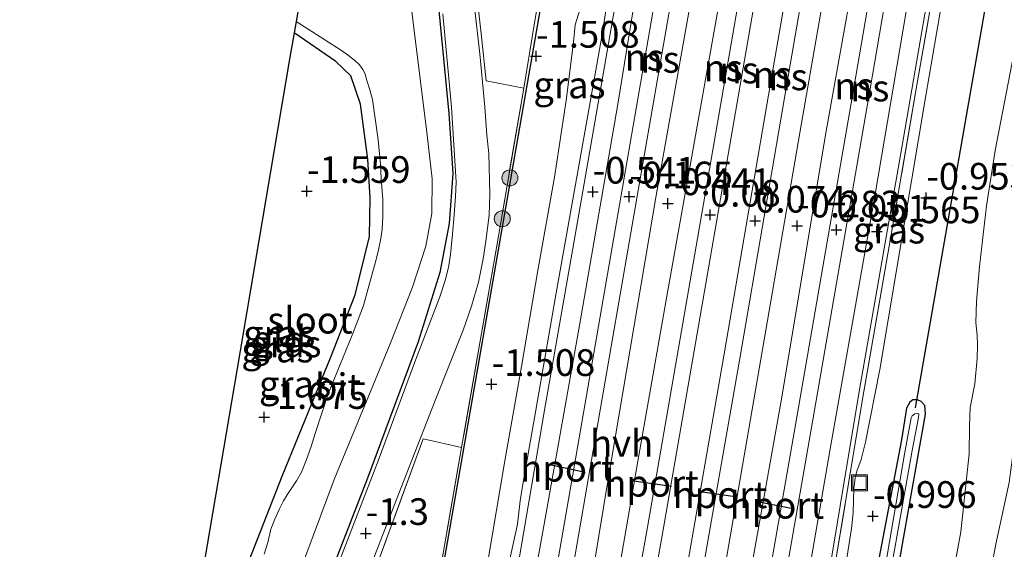
# Model space of a CAD drawing. Units: metres. Extents: x 125941 to 129816, y 468750 to 475001.
# Drawn here: x 128542 to 128634, y 469199 to 469249 of the extents above; entities that cross this region are included whole.
import ezdxf
from ezdxf.enums import TextEntityAlignment as Align

# ---------------------------------------------------------------- set-up
doc = ezdxf.new("R2010")
doc.units = ezdxf.units.M
doc.linetypes.add('IE-TERREINAFSCHEIDING', pattern=[10, 8, -2])
doc.layers.get('0').update_dxf_attribs({"lineweight": 25})
for name, color, linetype, lineweight in [('B-ME-GR-BOOM-S-B1', 93, 'Continuous', 18), ('B-ME-GW-HOOGTEPUNT-S-B1', 10, 'Continuous', 25), ('B-ME-GW-INSTEEKWATERGANG-L-B1', 10, 'Continuous', 25), ('B-ME-GW-KRUINLIJN-L-B1', 93, 'Continuous', 18), ('B-ME-GW-TEENLIJN-L-B1', 93, 'Continuous', 18), ('B-ME-IE-GRASLAND-GV-B6', 93, 'Continuous', 18), ('B-ME-IE-GRONDWERKLIJN-GROND_INGERICHT-GV-B6', 253, 'Continuous', 18), ('B-ME-IE-INRICHTINGSELEMENT-S-B1', 253, 'Continuous', 18), ('B-ME-IE-TERREINAFSCHEIDING-DOORGANG-L-B1', 8, 'IE-TERREINAFSCHEIDING-KUNSTMATIG-OPEN', 18), ('B-ME-IE-TERREINAFSCHEIDING-RASTERHEKWERK-L-B1', 8, 'IE-TERREINAFSCHEIDING', 18), ('B-ME-KG-KADASTRAAL-OPNAMEDTMGRENS-L-B1', 10, 'Continuous', 25), ('B-ME-KW-DUIKER-L-B1', 10, 'Continuous', 25), ('B-ME-OG-WATER-GV-B6', 153, 'Continuous', 18), ('B-ME-SB-SPOOR-GV-B6', 253, 'Continuous', 18), ('B-ME-SB-SPOOR-L-B1', 253, 'Continuous', 18), ('B-ME-VH-VERH_SOORT-BITUMEN-GV-B6', 8, 'IE-TERREINAFSCHEIDING-NATUURLIJK-HOUTWAL', 18), ('B-ME-VH-VERH_SOORT-HALF_VERHARDING-GV-B6', 8, 'IE-TERREINAFSCHEIDING-NATUURLIJK-HOUTWAL', 18), ('B-ME-VW-PORTAAL-L-B1', 10, 'Continuous', 25)]:
    doc.layers.add(name, color=color, linetype=linetype, lineweight=lineweight)
doc.styles.add('NLCS-ISO', font='NLCS-ISO.TTF')
doc.linetypes.add('IE-TERREINAFSCHEIDING-KUNSTMATIG-OPEN', pattern='A,7,-1.5,[67,NLCS.SHX,S=0.75,R=0,X=0,Y=0],-1.5', length=10)
doc.linetypes.add('IE-TERREINAFSCHEIDING-NATUURLIJK-HOUTWAL', pattern='A,7,-1.5,[67,NLCS.SHX,S=0.75,R=45,X=0,Y=0],-1.5,7,-1.5,[70,NLCS.SHX,S=0.75,R=0,X=0,Y=0],-1.5', length=20)

# ---------------------------------------------------------------- blocks, each defined once
blk = doc.blocks.new('put')
for p, q in [((0.75, 0.75), (-0.75, 0.75)), ((-0.75, 0.75), (-0.75, -0.75)), ((0.75, -0.75), (0.75, 0.75)), ((-0.75, -0.75), (0.75, -0.75))]:
    blk.add_line(p, q)
blk.add_lwpolyline([(-0.625, 0.625), (0.625, 0.625), (0.625, -0.625), (-0.625, -0.625)], close=True)
blk = doc.blocks.new('boom')
blk.add_hatch(color=256).paths.add_polyline_path([(-0.75, 0, 1), (0.75, 0, 1)])
blk.add_circle((0, 0), 0.75)
blk = doc.blocks.new('hoogtepunt')
for p, q in [((-0.5, 0), (0.5, 0)), ((0, 0.5), (0, -0.5))]:
    blk.add_line(p, q)

msp = doc.modelspace()

# ---------------------------------------------------------------- linework, layer by layer
at = {"layer": 'B-ME-GW-INSTEEKWATERGANG-L-B1'}
for points in [[(128575.756, 469295.408, -1.508), (128578.641, 469271.57, -1.5), (128581.255, 469249.585, -1.54), (128582.16, 469240.263, -1.483), (128582.533, 469234.631, -1.5), (128582.189, 469229.969, -1.528), (128581.297, 469225.367, -1.524), (128579.293, 469218.878, -1.528), (128574.546, 469206.115, -1.491), (128563.02, 469176.441, -1.496), (128552.177, 469149.033, -1.544), (128549.998, 469143.915, -1.562)], [(128558.018, 469191.086, -1.823), (128558.768, 469190.6, -1.821), (128559.684, 469190.52, -1.858), (128560.499, 469191.008, -1.899), (128560.745, 469191.49, -1.903), (128566.535, 469206.301, -1.972), (128571.119, 469217.538, -1.996), (128573.39, 469223.272, -1.939), (128574.735, 469228.728, -1.919), (128574.777, 469232.364, -1.927), (128574.561, 469235.992, -1.923), (128573.892, 469241.119, -1.923), (128572.964, 469243.79, -1.923), (128571.567, 469245.126, -1.927), (128567.66, 469247.803, -1.922)], [(128622.183, 469185.649, -1.213), (128624.625, 469199.933, -1.212), (128626.797, 469212.11, -1.15), (128626.722, 469212.913, -1.17), (128626.387, 469213.285, -1.209), (128626.025, 469213.445, -1.222), (128625.604, 469213.455, -1.221), (128625.315, 469213.249, -1.216), (128624.996, 469212.67, -1.215), (128624.529, 469209.713, -1.195), (128621.668, 469194.637, -1.228), (128619.541, 469181.283, -1.216), (128617.618, 469169.479, -1.182)]]:
    msp.add_polyline3d(points, dxfattribs=at)
at = {"layer": 'B-ME-GW-KRUINLIJN-L-B1'}
for points in [[(128573.604, 469119.477, -0.234), (128576.473, 469133.133, -0.42), (128578.44, 469143.745, -0.445), (128580.717, 469156.358, -0.479), (128583.115, 469170.021, -0.512), (128584.768, 469180.565, -0.449), (128586.599, 469192.664, -0.479), (128588.578, 469201.812, -0.529), (128588.837, 469203.996, -0.504), (128589.098, 469205.749, -0.495), (128590.158, 469211.77, -0.512), (128592.173, 469223.274, -0.584), (128594.408, 469235.895, -0.567), (128596.513, 469247.639, -0.55), (128598.442, 469260.235, -0.656)], [(128618.528, 469119.845, 1.133), (128619.112, 469121.277, 1.108), (128619.597, 469122.643, 1.175), (128619.974, 469124.332, 1.18), (128620.415, 469126.781, 1.218), (128621.957, 469135.463, 1.273), (128624.014, 469147.397, 1.289), (128626.038, 469158.95, 1.247), (128628.021, 469170.081, 1.197), (128629.623, 469178.407, 1.243), (128631.335, 469189.033, 1.247), (128633.36, 469199.941, 1.218), (128634.629, 469205.71, 1.268), (128634.929, 469208.101, 1.378), (128635.197, 469210.327, 1.416), (128635.348, 469212.834, 1.357), (128635.425, 469215.399, 1.247), (128635.554, 469220.189, 1.184), (128635.573, 469226.162, 1.116), (128635.782, 469228.528, 1.112), (128636.296, 469231.78, 1.091), (128637.218, 469237.102, 1.015), (128637.421, 469238.782, 1.104), (128637.872, 469240.978, 1.092)]]:
    msp.add_polyline3d(points, dxfattribs=at)
at = {"layer": 'B-ME-GW-TEENLIJN-L-B1'}
for points in [[(128633.308, 469236.808, -0.296), (128635.563, 469248.444, -0.296), (128636.047, 469250.24, -0.275), (128636.631, 469251.673, -0.262), (128637.356, 469252.733, -0.279), (128638.74, 469255.168, -0.368), (128639.257, 469257.13, -0.46), (128640.362, 469261.856, -0.663), (128641.893, 469272.217, -0.772), (128644.265, 469283.356, -0.726), (128646.813, 469297.342, -0.734), (128649.633, 469311.188, -0.747), (128651.884, 469324.76, -0.671), (128653.898, 469337.347, -0.713), (128656.1, 469350.24, -0.743), (128659.02, 469367.635, -0.646), (128660.957, 469381.139, -0.751), (128662.201, 469390.267, -0.903), (128664.487, 469402.928, -0.895), (128666.369, 469414.853, -0.912), (128669.339, 469427.795, -1.068)], [(128628.834, 469253.772, -0.966), (128626.802, 469241.748, -0.886), (128624.837, 469230.054, -0.979), (128622.504, 469216.284, -0.979), (128621.163, 469209.498, -0.81), (128620.753, 469207.859, -0.701), (128620.367, 469206.774, -0.65), (128620.203, 469206.162, -0.536), (128620.082, 469205.111, -0.566), (128620.051, 469204.085, -0.633), (128620.029, 469202.886, -0.844), (128619.867, 469201.413, -0.903), (128619.02, 469196.034, -1.118), (128616.898, 469183.985, -1.009), (128615.095, 469173.334, -0.975), (128613.225, 469162.998, -0.929), (128611.561, 469153.051, -0.878), (128608.552, 469134.986, -0.802), (128607.02, 469125.271, -0.697), (128606.629, 469122.639, -0.692), (128606.656, 469121.688, -0.718), (128606.715, 469121.117, -0.722), (128607.064, 469120.704, -0.722)], [(128594.58, 469250.452, -1.481), (128593.987, 469248.541, -1.536), (128593.841, 469246.931, -1.599), (128593.149, 469241.46, -1.515), (128592.037, 469234.304, -1.468), (128590.522, 469225.76, -1.481), (128588.967, 469216.578, -1.658), (128587.395, 469207.744, -1.582), (128585.791, 469198.312, -1.612), (128584.623, 469190.434, -1.548), (128583.376, 469184.123, -1.54), (128582.21, 469175.597, -1.616), (128580.54, 469166.049, -1.591), (128579.297, 469158.229, -1.587), (128577.765, 469149.818, -1.553), (128575.996, 469139.988, -1.625), (128574.059, 469130.837, -1.455), (128573.419, 469127.599, -1.256), (128572.96, 469125.49, -1.201), (128572.405, 469121.372, -0.981), (128571.609, 469117.561, -1.036)], [(128633.308, 469236.808, -0.296), (128632.499, 469231.623, -0.245), (128631.849, 469225.932, -0.199), (128631.55, 469222.672, -0.156), (128631.505, 469220.698, -0.152), (128631.616, 469219.512, -0.254), (128631.643, 469218.559, -0.334), (128631.613, 469217.315, -0.431), (128631.403, 469214.942, -0.617), (128630.958, 469212.722, -0.722)], [(128620.98, 469147.622, -0.591), (128622.673, 469159.025, -0.692), (128625.334, 469174.235, -0.616), (128627.438, 469186.632, -0.747), (128630.084, 469201.114, -0.726), (128630.877, 469208.396, -0.739), (128630.921, 469211.01, -0.705), (128630.958, 469212.722, -0.722)]]:
    msp.add_polyline3d(points, dxfattribs=at)
at = {"layer": 'B-ME-IE-GRASLAND-GV-B6'}
for points in [[(128603.583, 469116.332, -0.289), (128607.693, 469139.313, -0.327), (128610.47, 469155.067, -0.38), (128613.155, 469170.66, -0.432), (128617.019, 469192.831, -0.529), (128620.562, 469214.249, -0.525), (128624.557, 469237.081, -0.563), (128628.298, 469258.632, -0.626), (128631.885, 469279.182, -0.664), (128634.194, 469291.525, -0.694), (128634.773, 469294.674, -0.736), (128635.204, 469297.51, -0.723), (128637.965, 469314.53, -0.698), (128641.264, 469334.493, -0.651), (128643.986, 469350.233, -0.74), (128645.904, 469360.376, -0.744), (128646.36, 469363.335, -0.753), (128650.369, 469387.109, -0.664)], [(128598.442, 469260.235, -0.656), (128596.513, 469247.639, -0.55), (128594.408, 469235.895, -0.567), (128592.173, 469223.274, -0.584), (128590.158, 469211.77, -0.512), (128589.098, 469205.749, -0.495), (128588.837, 469203.996, -0.504), (128588.578, 469201.812, -0.529), (128586.599, 469192.664, -0.479), (128584.768, 469180.565, -0.449), (128583.115, 469170.021, -0.512), (128580.717, 469156.358, -0.479), (128578.44, 469143.745, -0.445), (128576.473, 469133.133, -0.42), (128573.604, 469119.477, -0.234)], [(128573.604, 469119.477, -0.234), (128576.473, 469133.133, -0.42), (128578.44, 469143.745, -0.445), (128580.717, 469156.358, -0.479), (128583.115, 469170.021, -0.512), (128584.768, 469180.565, -0.449), (128586.599, 469192.664, -0.479), (128588.578, 469201.812, -0.529), (128588.837, 469203.996, -0.504), (128589.098, 469205.749, -0.495), (128590.158, 469211.77, -0.512), (128592.173, 469223.274, -0.584), (128594.408, 469235.895, -0.567), (128596.513, 469247.639, -0.55), (128598.442, 469260.235, -0.656)], [(128628.766, 469258.781, -0.587), (128625.905, 469242.558, -0.523), (128623.526, 469228.557, -0.519), (128620.902, 469213.532, -0.519), (128618.361, 469198.276, -0.494), (128615.787, 469182.639, -0.49), (128612.501, 469164.481, -0.376), (128609.224, 469146.15, -0.317), (128606.6, 469130.695, -0.309), (128604.672, 469120.002, -0.225)], [(128605.806, 469120.198, -0.21), (128605.813, 469121.103, -0.198), (128605.884, 469122.34, -0.206), (128606.104, 469124.325, -0.193), (128606.323, 469126.525, -0.181), (128606.6, 469130.695, -0.309), (128609.224, 469146.15, -0.317), (128612.501, 469164.481, -0.376), (128615.787, 469182.639, -0.49), (128618.361, 469198.276, -0.494), (128620.902, 469213.532, -0.519), (128623.526, 469228.557, -0.519), (128625.905, 469242.558, -0.523), (128628.766, 469258.781, -0.587)], [(128584.071, 469257.352, -1.435), (128585.187, 469247.749, -1.38), (128585.645, 469243.312, -1.367)], [(128549.998, 469143.915, -1.562), (128551.958, 469155.446, -2.44), (128560.216, 469175.951, -2.44), (128571.421, 469205.984, -2.44), (128576.672, 469218.695, -2.44), (128578.755, 469223.999, -2.44), (128579.994, 469227.832, -2.44), (128580.556, 469230.908, -2.44), (128580.594, 469234.148, -2.44), (128580.11, 469238.221, -2.44), (128578.154, 469254.085, -2.44)], [(128607.064, 469120.704, -0.722), (128606.715, 469121.117, -0.722), (128606.656, 469121.688, -0.718), (128606.629, 469122.639, -0.692), (128607.02, 469125.271, -0.697), (128608.552, 469134.986, -0.802), (128611.561, 469153.051, -0.878), (128613.225, 469162.998, -0.929), (128615.095, 469173.334, -0.975), (128616.898, 469183.985, -1.009), (128619.02, 469196.034, -1.118), (128619.867, 469201.413, -0.903), (128620.029, 469202.886, -0.844), (128620.051, 469204.085, -0.633), (128620.082, 469205.111, -0.566), (128620.203, 469206.162, -0.536), (128620.367, 469206.774, -0.65), (128620.753, 469207.859, -0.701), (128621.163, 469209.498, -0.81), (128622.504, 469216.284, -0.979), (128624.837, 469230.054, -0.979), (128626.802, 469241.748, -0.886), (128628.834, 469253.772, -0.966)], [(128628.834, 469253.772, -0.966), (128626.802, 469241.748, -0.886), (128624.837, 469230.054, -0.979), (128622.504, 469216.284, -0.979), (128621.163, 469209.498, -0.81), (128620.753, 469207.859, -0.701), (128620.367, 469206.774, -0.65), (128620.203, 469206.162, -0.536), (128620.082, 469205.111, -0.566), (128620.051, 469204.085, -0.633), (128620.029, 469202.886, -0.844), (128619.867, 469201.413, -0.903), (128619.02, 469196.034, -1.118), (128616.898, 469183.985, -1.009), (128615.095, 469173.334, -0.975), (128613.225, 469162.998, -0.929), (128611.561, 469153.051, -0.878), (128608.552, 469134.986, -0.802), (128607.02, 469125.271, -0.697), (128606.629, 469122.639, -0.692), (128606.656, 469121.688, -0.718), (128606.715, 469121.117, -0.722), (128607.064, 469120.704, -0.722)], [(128573.433, 469194.339, -1.464), (128577.893, 469205.81, -1.481), (128580.856, 469213.401, -1.469), (128583.49, 469219.982, -1.536), (128584.279, 469222.236, -1.528), (128584.936, 469224.473, -1.557), (128585.37, 469226.668, -1.57), (128585.606, 469228.3, -1.536), (128585.915, 469230.735, -1.528), (128586.002, 469232.698, -1.498), (128585.893, 469236.506, -1.452), (128585.715, 469238.22, -1.452), (128585.51, 469240.886, -1.41), (128585.068, 469245.836, -1.393), (128584.273, 469252.707, -1.388)], [(128597.844, 469251.155, -0.582), (128594.206, 469230.128, -0.59), (128591.106, 469212.476, -0.46), (128588.464, 469196.925, -0.544), (128583.605, 469168.188, -0.489), (128580.041, 469147.318, -0.464), (128576.785, 469129.31, -0.392), (128573.093, 469110.399, -0.455)], [(128571.609, 469117.561, -1.036), (128572.405, 469121.372, -0.981), (128572.96, 469125.49, -1.201), (128573.419, 469127.599, -1.256), (128574.059, 469130.837, -1.455), (128575.996, 469139.988, -1.625), (128577.765, 469149.818, -1.553), (128579.297, 469158.229, -1.587), (128580.54, 469166.049, -1.591), (128582.21, 469175.597, -1.616), (128583.376, 469184.123, -1.54), (128584.623, 469190.434, -1.548), (128585.791, 469198.312, -1.612), (128587.395, 469207.744, -1.582), (128588.967, 469216.578, -1.658), (128590.522, 469225.76, -1.481), (128592.037, 469234.304, -1.468), (128593.149, 469241.46, -1.515), (128593.841, 469246.931, -1.599), (128593.987, 469248.541, -1.536), (128594.58, 469250.452, -1.481)], [(128594.58, 469250.452, -1.481), (128593.987, 469248.541, -1.536), (128593.841, 469246.931, -1.599), (128593.149, 469241.46, -1.515), (128592.037, 469234.304, -1.468), (128590.522, 469225.76, -1.481), (128588.967, 469216.578, -1.658), (128587.395, 469207.744, -1.582), (128585.791, 469198.312, -1.612), (128584.623, 469190.434, -1.548), (128583.376, 469184.123, -1.54), (128582.21, 469175.597, -1.616), (128580.54, 469166.049, -1.591), (128579.297, 469158.229, -1.587), (128577.765, 469149.818, -1.553), (128575.996, 469139.988, -1.625), (128574.059, 469130.837, -1.455), (128573.419, 469127.599, -1.256), (128572.96, 469125.49, -1.201), (128572.405, 469121.372, -0.981), (128571.609, 469117.561, -1.036)], [(128549.37, 469140.221, -1.541), (128549.998, 469143.915, -1.562), (128552.177, 469149.033, -1.544), (128563.02, 469176.441, -1.496), (128574.546, 469206.115, -1.491), (128579.293, 469218.878, -1.528), (128581.297, 469225.367, -1.524), (128582.189, 469229.969, -1.528), (128582.533, 469234.631, -1.5), (128582.16, 469240.263, -1.483), (128581.255, 469249.585, -1.54)], [(128581.589, 469249.579, -1.414), (128582.405, 469240.854, -1.456), (128582.827, 469233.841, -1.494), (128582.773, 469232.475, -1.486), (128582.653, 469230.777, -1.54), (128582.508, 469228.955, -1.54), (128582.305, 469227.059, -1.519), (128582.11, 469225.849, -1.511), (128581.823, 469224.615, -1.486), (128581.305, 469223.082, -1.528), (128579.017, 469217.164, -1.507), (128575.52, 469207.741, -1.511), (128571.743, 469197.987, -1.452), (128567.85, 469188.083, -1.511), (128564.731, 469179.919, -1.498), (128561.217, 469170.844, -1.519), (128557.152, 469160.286, -1.545), (128553.128, 469149.934, -1.604), (128551.005, 469144.415, -1.545), (128549.37, 469140.221, -1.541)], [(128581.255, 469249.585, -1.54), (128582.16, 469240.263, -1.483), (128582.533, 469234.631, -1.5), (128582.189, 469229.969, -1.528), (128581.297, 469225.367, -1.524), (128579.293, 469218.878, -1.528), (128574.546, 469206.115, -1.491), (128563.02, 469176.441, -1.496), (128552.177, 469149.033, -1.544), (128549.998, 469143.915, -1.562)], [(128569.113, 469115.608, -1.525), (128570.673, 469123.023, -1.262), (128572.197, 469130.738, -1.532), (128572.518, 469131.925, -1.548), (128573.07, 469133.411, -1.561), (128574.92, 469143.216, -1.718), (128576.775, 469154.572, -1.667), (128579.01, 469166.758, -1.654), (128580.332, 469175.85, -1.658), (128581.849, 469186.583, -1.688), (128582.964, 469195.068, -1.705), (128583.085, 469196.553, -1.709), (128582.992, 469197.174, -1.696), (128582.776, 469197.605, -1.696), (128582.452, 469197.928, -1.696), (128581.486, 469198.368, -1.73), (128583.342, 469208.994, -1.579), (128586.643, 469227.881, -1.553), (128589.166, 469242.617, -1.583), (128590.235, 469249.112, -1.735)], [(128560.745, 469191.49, -1.903), (128566.535, 469206.301, -1.972), (128571.119, 469217.538, -1.996), (128573.39, 469223.272, -1.939), (128574.735, 469228.728, -1.919), (128574.777, 469232.364, -1.927), (128574.561, 469235.992, -1.923), (128573.892, 469241.119, -1.923), (128572.964, 469243.79, -1.923), (128571.567, 469245.126, -1.927), (128567.66, 469247.803, -1.922), (128567.843, 469248.876, -2.44), (128571.993, 469246.213, -2.44), (128572.748, 469245.676, -2.44), (128573.312, 469245.263, -2.44), (128573.785, 469244.825, -2.44), (128574.085, 469244.379, -2.44), (128574.276, 469244.04, -2.44), (128574.485, 469243.352, -2.44), (128574.744, 469242.483, -2.44), (128574.994, 469241.573, -2.44), (128575.542, 469237.805, -2.44), (128575.738, 469235.527, -2.44), (128575.815, 469234.177, -2.44), (128575.986, 469232.205, -2.44), (128575.973, 469230.615, -2.44), (128575.91, 469229.422, -2.44), (128575.779, 469228.543, -2.44), (128575.575, 469227.507, -2.44), (128575.353, 469226.604, -2.44), (128574.934, 469225.136, -2.44), (128574.154, 469222.277, -2.44), (128573.092, 469219.515, -2.44), (128570.843, 469214.018, -2.44), (128569.634, 469210.295, -2.44), (128569.264, 469209.076, -2.44), (128568.812, 469207.874, -2.44), (128568.359, 469206.672, -2.44), (128567.897, 469205.859, -2.44), (128566.997, 469204.573, -2.44), (128566.667, 469203.992, -2.44), (128566.304, 469203.246, -2.44), (128565.859, 469202.3, -2.44), (128565.497, 469201.338, -2.44), (128565.21, 469200.103, -2.44), (128564.865, 469199.009, -2.44)], [(128635.563, 469248.444, -0.296), (128633.308, 469236.808, -0.296), (128632.499, 469231.623, -0.245), (128631.849, 469225.932, -0.199), (128631.55, 469222.672, -0.156), (128631.505, 469220.698, -0.152), (128631.616, 469219.512, -0.254), (128631.643, 469218.559, -0.334), (128631.613, 469217.315, -0.431), (128631.403, 469214.942, -0.617), (128630.958, 469212.722, -0.722), (128630.921, 469211.01, -0.705), (128630.877, 469208.396, -0.739), (128630.084, 469201.114, -0.726), (128627.438, 469186.632, -0.747)], [(128627.438, 469186.632, -0.747), (128630.084, 469201.114, -0.726), (128630.877, 469208.396, -0.739), (128630.921, 469211.01, -0.705), (128630.958, 469212.722, -0.722), (128631.403, 469214.942, -0.617), (128631.613, 469217.315, -0.431), (128631.643, 469218.559, -0.334), (128631.616, 469219.512, -0.254), (128631.505, 469220.698, -0.152), (128631.55, 469222.672, -0.156), (128631.849, 469225.932, -0.199), (128632.499, 469231.623, -0.245), (128633.308, 469236.808, -0.296), (128635.563, 469248.444, -0.296)], [(128585.645, 469243.312, -1.367), (128589.166, 469242.617, -1.583), (128586.643, 469227.881, -1.553), (128583.342, 469208.994, -1.579), (128579.755, 469209.789, -1.414), (128575.378, 469197.871, -1.397)], [(128622.183, 469185.649, -1.213), (128624.625, 469199.933, -1.212), (128626.797, 469212.11, -1.15), (128626.722, 469212.913, -1.17), (128626.387, 469213.285, -1.209), (128626.025, 469213.445, -1.222), (128625.604, 469213.455, -1.221), (128625.315, 469213.249, -1.216), (128624.996, 469212.67, -1.215), (128624.529, 469209.713, -1.195), (128621.668, 469194.637, -1.228)], [(128621.668, 469194.637, -1.228), (128624.529, 469209.713, -1.195), (128624.996, 469212.67, -1.215), (128625.315, 469213.249, -1.216), (128625.604, 469213.455, -1.221), (128626.025, 469213.445, -1.222), (128626.387, 469213.285, -1.209), (128626.722, 469212.913, -1.17), (128626.797, 469212.11, -1.15), (128624.625, 469199.933, -1.212), (128622.183, 469185.649, -1.213)], [(128623.765, 469198.687, -1.65), (128625.528, 469208.7, -1.65), (128626.141, 469211.803, -1.65), (128626.165, 469212.143, -1.65), (128626, 469212.175, -1.65), (128625.776, 469212.133, -1.65), (128625.529, 469211.967, -1.65), (128625.446, 469211.769, -1.65), (128624.818, 469208.368, -1.65), (128621.799, 469190.692, -1.65)], [(128618.528, 469119.845, 1.133), (128619.112, 469121.277, 1.108), (128619.597, 469122.643, 1.175), (128619.974, 469124.332, 1.18), (128620.415, 469126.781, 1.218), (128621.957, 469135.463, 1.273), (128624.014, 469147.397, 1.289), (128626.038, 469158.95, 1.247), (128628.021, 469170.081, 1.197), (128629.623, 469178.407, 1.243), (128631.335, 469189.033, 1.247), (128633.36, 469199.941, 1.218), (128634.629, 469205.71, 1.268)], [(128634.629, 469205.71, 1.268), (128633.36, 469199.941, 1.218), (128631.335, 469189.033, 1.247), (128629.623, 469178.407, 1.243), (128628.021, 469170.081, 1.197), (128626.038, 469158.95, 1.247), (128624.014, 469147.397, 1.289), (128621.957, 469135.463, 1.273), (128620.415, 469126.781, 1.218), (128619.974, 469124.332, 1.18), (128619.597, 469122.643, 1.175), (128619.112, 469121.277, 1.108), (128618.528, 469119.845, 1.133)]]:
    msp.add_polyline3d(points, dxfattribs=at)
at = {"layer": 'B-ME-IE-GRONDWERKLIJN-GROND_INGERICHT-GV-B6'}
for points in [[(128590.235, 469249.112, -1.735), (128589.166, 469242.617, -1.583), (128585.645, 469243.312, -1.367), (128585.187, 469247.749, -1.38), (128584.071, 469257.352, -1.435)], [(128558.018, 469191.086, -1.823), (128558.201, 469192.165, -1.662), (128562.848, 469219.498, -1.55), (128567.239, 469245.328, -1.605), (128567.66, 469247.803, -1.922), (128571.567, 469245.126, -1.927), (128572.964, 469243.79, -1.923), (128573.892, 469241.119, -1.923), (128574.561, 469235.992, -1.923), (128574.777, 469232.364, -1.927), (128574.735, 469228.728, -1.919), (128573.39, 469223.272, -1.939), (128571.119, 469217.538, -1.996), (128566.535, 469206.301, -1.972), (128560.745, 469191.49, -1.903), (128560.499, 469191.008, -1.899), (128559.684, 469190.52, -1.858), (128558.768, 469190.6, -1.821), (128558.018, 469191.086, -1.823)], [(128575.378, 469197.871, -1.397), (128579.755, 469209.789, -1.414), (128583.342, 469208.994, -1.579)], [(128583.342, 469208.994, -1.579), (128581.486, 469198.368, -1.73)]]:
    msp.add_polyline3d(points, dxfattribs=at)
at = {"layer": 'B-ME-IE-TERREINAFSCHEIDING-DOORGANG-L-B1'}
for p, q in [((128585.645, 469243.312, -1.367), (128589.166, 469242.617, -1.583)), ((128583.342, 469208.994, -1.579), (128579.755, 469209.789, -1.414))]:
    msp.add_line(p, q, dxfattribs=at)
at = {"layer": 'B-ME-IE-TERREINAFSCHEIDING-RASTERHEKWERK-L-B1'}
for points in [[(128650.635, 469386.454, -0.713), (128648.469, 469373.314, -0.734), (128647.133, 469365.677, -0.764), (128646.32, 469360.041, -0.73), (128645.372, 469355.677, -0.768), (128643.343, 469343.883, -0.776), (128640.637, 469328.23, -0.684), (128638.65, 469316.213, -0.696), (128637.46, 469309.535, -0.688), (128635.587, 469298.312, -0.675), (128635.149, 469294.791, -0.667), (128634.905, 469293.122, -0.671), (128634.677, 469291.75, -0.637), (128633.91, 469287.865, -0.671), (128631.211, 469272.898, -0.587), (128628.766, 469258.781, -0.587), (128625.905, 469242.558, -0.523), (128623.526, 469228.557, -0.519), (128620.902, 469213.532, -0.519), (128618.361, 469198.276, -0.494), (128615.787, 469182.639, -0.49), (128612.501, 469164.481, -0.376), (128609.224, 469146.15, -0.317), (128606.6, 469130.695, -0.309)], [(128577.815, 469307.518, -1.343), (128578.212, 469305.031, -1.334), (128579.276, 469296.041, -1.346), (128580.627, 469285.231, -1.346), (128581.783, 469276.051, -1.439), (128582.89, 469266.622, -1.443), (128584.071, 469257.352, -1.435), (128585.187, 469247.749, -1.38), (128585.645, 469243.312, -1.367)], [(128590.458, 469250.317, -2.25), (128590.309, 469249.492, -1.735), (128590.235, 469249.112, -1.735), (128589.166, 469242.617, -1.583), (128586.643, 469227.881, -1.553), (128583.342, 469208.994, -1.579), (128581.486, 469198.368, -1.73), (128581.398, 469197.844, -1.836), (128581.237, 469197.139, -2.45)], [(128579.755, 469209.789, -1.414), (128575.378, 469197.871, -1.397), (128570.753, 469186.219, -1.461), (128566.26, 469174.583, -1.461), (128560.977, 469160.693, -1.52), (128555.266, 469145.725, -1.503), (128550.543, 469133.36, -1.435), (128549.168, 469130.102, -1.427), (128549.044, 469129.912, -1.448), (128549.309, 469129.73, -1.444), (128546.329, 469122.335, -1.465)]]:
    msp.add_polyline3d(points, dxfattribs=at)
at = {"layer": 'B-ME-KG-KADASTRAAL-OPNAMEDTMGRENS-L-B1'}
msp.add_polyline3d([(128568.248, 469251.261, -2.44), (128567.843, 469248.876, -2.44), (128567.66, 469247.803, -1.922), (128567.239, 469245.328, -1.605), (128562.848, 469219.498, -1.55), (128558.201, 469192.165, -1.662), (128558.018, 469191.086, -1.823), (128557.746, 469189.487, -2.44), (128557.696, 469189.193, -2.44), (128557.194, 469186.241, -2.44), (128557.187, 469186.202, -2.44), (128556.933, 469184.705, -1.94), (128555.999, 469179.215, -1.942), (128555.297, 469175.088, -2.44), (128554.969, 469173.157, -2.44), (128551.958, 469155.446, -2.44), (128549.998, 469143.915, -1.562), (128549.37, 469140.221, -1.541), (128548.491, 469135.05, -1.514), (128546.846, 469125.373, -1.533), (128546.329, 469122.335, -1.465), (128541.964, 469096.727, -1.608)], dxfattribs=at)
at = {"layer": 'B-ME-KW-DUIKER-L-B1'}
for p, q in [((128633.459, 469256.434, -1.959), (128625.835, 469212.704, -1.688)), ((128590.664, 469249.872, -2.186), (128581.525, 469197.414, -2.376))]:
    msp.add_line(p, q, dxfattribs=at)
at = {"layer": 'B-ME-OG-WATER-GV-B6'}
for points in [[(128578.154, 469254.085, -2.44), (128580.11, 469238.221, -2.44), (128580.594, 469234.148, -2.44), (128580.556, 469230.908, -2.44), (128579.994, 469227.832, -2.44), (128578.755, 469223.999, -2.44), (128576.672, 469218.695, -2.44), (128571.421, 469205.984, -2.44), (128560.216, 469175.951, -2.44)], [(128564.865, 469199.009, -2.44), (128565.21, 469200.103, -2.44), (128565.497, 469201.338, -2.44), (128565.859, 469202.3, -2.44), (128566.304, 469203.246, -2.44), (128566.667, 469203.992, -2.44), (128566.997, 469204.573, -2.44), (128567.897, 469205.859, -2.44), (128568.359, 469206.672, -2.44), (128568.812, 469207.874, -2.44), (128569.264, 469209.076, -2.44), (128569.634, 469210.295, -2.44), (128570.843, 469214.018, -2.44), (128573.092, 469219.515, -2.44), (128574.154, 469222.277, -2.44), (128574.934, 469225.136, -2.44), (128575.353, 469226.604, -2.44), (128575.575, 469227.507, -2.44), (128575.779, 469228.543, -2.44), (128575.91, 469229.422, -2.44), (128575.973, 469230.615, -2.44), (128575.986, 469232.205, -2.44), (128575.815, 469234.177, -2.44), (128575.738, 469235.527, -2.44), (128575.542, 469237.805, -2.44), (128574.994, 469241.573, -2.44), (128574.744, 469242.483, -2.44), (128574.485, 469243.352, -2.44), (128574.276, 469244.04, -2.44), (128574.085, 469244.379, -2.44), (128573.785, 469244.825, -2.44), (128573.312, 469245.263, -2.44), (128572.748, 469245.676, -2.44), (128571.993, 469246.213, -2.44), (128567.843, 469248.876, -2.44), (128568.248, 469251.261, -2.44)], [(128621.799, 469190.692, -1.65), (128624.818, 469208.368, -1.65), (128625.446, 469211.769, -1.65), (128625.529, 469211.967, -1.65), (128625.776, 469212.133, -1.65), (128626, 469212.175, -1.65), (128626.165, 469212.143, -1.65), (128626.141, 469211.803, -1.65), (128625.528, 469208.7, -1.65), (128623.765, 469198.687, -1.65)]]:
    msp.add_polyline3d(points, dxfattribs=at)
at = {"layer": 'B-ME-SB-SPOOR-GV-B6'}
for points in [[(128650.671, 469399.458, -0.751), (128646.214, 469373.201, -0.747), (128642.03, 469350.497, -0.705), (128638.991, 469332.121, -0.709), (128635.987, 469314.034, -0.713), (128631.711, 469288.471, -0.684), (128626.999, 469261.793, -0.612), (128622.07, 469232.709, -0.566), (128617.84, 469208.684, -0.523), (128614.377, 469188.543, -0.515), (128610.579, 469166.707, -0.452), (128606.098, 469140.326, -0.368), (128603.341, 469125.231, -0.321), (128600.602, 469110.325, -0.275), (128597.32, 469090.234, -0.262), (128594.264, 469072.783, -0.205), (128591.273, 469055.732, -0.147), (128589.486, 469045.841, -0.044), (128586.397, 469027.72, 0.083), (128582.883, 469008.024, 0.048), (128579.901, 468989.521, 0.042)], [(128640.972, 469389.05, -0.435), (128636.513, 469363.867, -0.41), (128632.547, 469339.66, -0.443), (128628.081, 469314.222, -0.376), (128623.869, 469289.204, -0.431), (128619.949, 469266.749, -0.372), (128615.181, 469239.352, -0.376), (128610.08, 469209.83, -0.283), (128605.207, 469181.68, -0.275), (128601.183, 469157.614, -0.283), (128596.992, 469134.224, -0.199), (128593.904, 469116.626, -0.193), (128590.815, 469098.818, -0.186), (128587.06, 469076.115, -0.102), (128583.77, 469057.113, -0.102), (128580.42, 469038.227, 0.11), (128578.285, 469026.43, 0.176), (128576.133, 469014.54, 0.202), (128571.49, 468988.084, 0.229)], [(128576.246, 469119.618, -0.329), (128581.487, 469147.677, -0.455), (128584.349, 469164.121, -0.459), (128587.287, 469180.955, -0.464), (128591.066, 469201.826, -0.498), (128594.428, 469220.587, -0.552), (128597.934, 469240.952, -0.603), (128602.482, 469268.762, -0.632), (128606.592, 469292.833, -0.645), (128610.306, 469313.158, -0.666), (128613.691, 469332.473, -0.729), (128616.936, 469351.729, -0.713), (128620.258, 469370.069, -0.683), (128623.405, 469388.829, -0.725)], [(128627.8, 469383.665, -0.54), (128625.133, 469369.078, -0.637), (128622.047, 469350.193, -0.662), (128618.468, 469329.903, -0.721), (128614.172, 469305.762, -0.515), (128610.769, 469284.621, -0.464), (128606.311, 469259.224, -0.515), (128601.566, 469232.594, -0.502), (128597.053, 469205.834, -0.38), (128594.097, 469188.04, -0.368), (128591.172, 469170.626, -0.351), (128587.822, 469151.708, -0.317), (128583.367, 469128.285, -0.283), (128578.562, 469099.392, -0.144), (128574.043, 469078.472, -0.153), (128570.534, 469059.55, -0.098), (128569.376, 469053.492, -0.105), (128567.39, 469042.151, 0.096), (128564.82, 469028.421, 0.141), (128562.41, 469016.138, 0.158), (128560.483, 469006.503, 0.191), (128558.368, 468994.494, 0.206), (128557.672, 468990.902, 0.248)], [(128573.136, 468982.114, 0.166), (128575.965, 468999.984, 0.131), (128578.339, 469013.48, 0.213), (128580.306, 469025.843, 0.174), (128581.387, 469032.634, 0.19), (128582.54, 469040.609, 0.059), (128585.818, 469056.736, -0.066), (128588.147, 469070.533, -0.06), (128592.574, 469095.336, -0.149), (128595.241, 469110.275, -0.138), (128597.955, 469125.404, -0.127), (128602.746, 469153.57, -0.216), (128605.481, 469169.178, -0.231), (128608.231, 469185.033, -0.245), (128613.334, 469213.696, -0.296), (128617.414, 469238.266, -0.342), (128620.122, 469253.272, -0.374), (128622.845, 469268.367, -0.406), (128625.495, 469283.614, -0.433), (128628.191, 469299.128, -0.46), (128632.77, 469325.79, -0.435), (128635.852, 469343.597, -0.452), (128639.07, 469362.031, -0.469), (128642.491, 469381.296, -0.496)], [(128557.572, 468987.776, 0.33), (128561.664, 469008.897, 0.185), (128564.874, 469025.306, 0.084), (128567.657, 469039.055, 0.108), (128569.469, 469047.627, 0.019), (128570.954, 469055.4, -0.129), (128571.846, 469059.309, -0.018), (128574.625, 469073.376, -0.018), (128580.227, 469100.867, -0.047), (128583.395, 469117.88, -0.138), (128586.623, 469134.984, -0.229), (128592.015, 469163.59, -0.229), (128597.29, 469192.905, -0.317), (128599.861, 469207.729, -0.345), (128602.58, 469223.162, -0.372), (128607.757, 469252.197, -0.342), (128610.34, 469267.255, -0.347), (128612.899, 469281.925, -0.351), (128615.522, 469297.252, -0.372), (128618.221, 469312.562, -0.393), (128621.01, 469329.181, -0.492), (128623.907, 469346.133, -0.591), (128629.025, 469375.523, -0.523)]]:
    msp.add_polyline3d(points, dxfattribs=at)
at = {"layer": 'B-ME-SB-SPOOR-L-B1'}
for points in [[(128632.555, 469431.086, -0.355), (128627.706, 469402.663, -0.321), (128623.962, 469380.66, -0.343), (128619.752, 469356.299, -0.33), (128615.549, 469332.41, -0.347), (128610.384, 469302.562, -0.275), (128604.763, 469269.968, -0.17), (128598.839, 469235.842, -0.14), (128593.764, 469206.45, -0.102), (128588.493, 469176.065, -0.043), (128583.401, 469146.805, -0.018), (128578.496, 469119.142, 0.096), (128573.801, 469093.415, 0.155), (128570.012, 469072.926, 0.227), (128567.698, 469060.072, 0.257)], [(128634.054, 469430.952, -0.355), (128629.184, 469402.409, -0.321), (128625.44, 469380.406, -0.343), (128621.23, 469356.041, -0.33), (128617.027, 469332.152, -0.347), (128611.862, 469302.307, -0.275), (128606.241, 469269.712, -0.17), (128600.317, 469235.586, -0.14), (128595.242, 469206.194, -0.102), (128589.971, 469175.808, -0.043), (128584.878, 469146.545, -0.018), (128579.972, 469118.876, 0.096), (128575.276, 469093.144, 0.155), (128571.488, 469072.657, 0.227), (128569.173, 469059.801, 0.257)], [(128640.373, 469430.387, 0.013), (128636.788, 469409.467, -0.009), (128633.459, 469390.22, -0.018), (128628.874, 469363.74, -0.026), (128623.888, 469335.019, -0.022), (128618.74, 469305.254, -0.001), (128614.089, 469278.443, 0.007), (128610.45, 469257.624, 0.012), (128605.995, 469231.806, 0.083), (128600.748, 469201.545, 0.134), (128594.831, 469168.321, 0.218), (128589.423, 469139.64, 0.231), (128584.783, 469115.493, 0.286), (128578.613, 469084.038, 0.374), (128573.513, 469059.002, 0.427)], [(128641.872, 469430.252, 0.013), (128638.266, 469409.212, -0.009), (128634.937, 469389.964, -0.018), (128630.352, 469363.484, -0.026), (128625.366, 469334.763, -0.022), (128620.218, 469304.998, -0.001), (128615.567, 469278.186, 0.007), (128611.928, 469257.367, 0.012), (128607.473, 469231.55, 0.083), (128602.225, 469201.285, 0.134), (128596.306, 469168.051, 0.218), (128590.897, 469139.36, 0.231), (128586.256, 469115.207, 0.286), (128580.084, 469083.744, 0.374), (128574.989, 469058.73, 0.427)], [(128580.217, 469057.767, 0.464), (128582.938, 469073.726, 0.412), (128587.507, 469100.122, 0.341), (128592.672, 469129.97, 0.299), (128597.755, 469159.188, 0.239), (128603.345, 469191.402, 0.197), (128607.914, 469217.584, 0.134), (128612.475, 469244.154, 0.062), (128616.668, 469268.433, 0.058), (128620.479, 469290.551, -0.005), (128625.366, 469318.562, -0.009), (128629.34, 469341.508, -0.005), (128634.121, 469369.196, -0.043), (128638.136, 469392.133, -0.014), (128644.737, 469429.996, 0.083)], [(128581.692, 469057.496, 0.464), (128584.416, 469073.472, 0.412), (128588.985, 469099.866, 0.341), (128594.15, 469129.714, 0.299), (128599.233, 469158.931, 0.239), (128604.823, 469191.145, 0.197), (128609.392, 469217.328, 0.134), (128613.953, 469243.899, 0.062), (128618.146, 469268.178, 0.058), (128621.957, 469290.295, -0.005), (128626.844, 469318.305, -0.009), (128630.818, 469341.252, -0.005), (128635.599, 469368.939, -0.043), (128639.614, 469391.877, -0.014), (128646.236, 469429.862, 0.083)], [(128652.355, 469429.315, -0.122), (128648.424, 469406.772, -0.085), (128644.015, 469381.185, -0.094), (128639.336, 469354.019, -0.073), (128634.396, 469325.532, -0.098), (128630.573, 469303.351, -0.119), (128625.201, 469272.455, -0.089), (128620.123, 469242.834, 0.012), (128614.629, 469211.107, 0.037), (128609.729, 469183.041, 0.088), (128604.609, 469153.641, 0.146), (128598.618, 469118.959, 0.18), (128593.214, 469087.469, 0.264), (128587.809, 469056.369, 0.362)], [(128653.854, 469429.181, -0.122), (128649.902, 469406.517, -0.085), (128645.493, 469380.93, -0.094), (128640.814, 469353.764, -0.073), (128635.874, 469325.276, -0.098), (128632.051, 469303.095, -0.119), (128626.679, 469272.2, -0.089), (128621.601, 469242.579, 0.012), (128616.107, 469210.85, 0.037), (128611.207, 469182.783, 0.088), (128606.087, 469153.385, 0.146), (128600.096, 469118.704, 0.18), (128594.692, 469087.214, 0.264), (128589.284, 469056.098, 0.362)]]:
    msp.add_polyline3d(points, dxfattribs=at)
at = {"layer": 'B-ME-VH-VERH_SOORT-BITUMEN-GV-B6'}
for points in [[(128584.273, 469252.707, -1.388), (128585.068, 469245.836, -1.393), (128585.51, 469240.886, -1.41), (128585.715, 469238.22, -1.452), (128585.893, 469236.506, -1.452), (128586.002, 469232.698, -1.498), (128585.915, 469230.735, -1.528), (128585.606, 469228.3, -1.536), (128585.37, 469226.668, -1.57), (128584.936, 469224.473, -1.557), (128584.279, 469222.236, -1.528), (128583.49, 469219.982, -1.536), (128580.856, 469213.401, -1.469), (128577.893, 469205.81, -1.481), (128573.433, 469194.339, -1.464), (128569.441, 469183.938, -1.519), (128564.973, 469172.426, -1.448), (128558.265, 469155.246, -1.629), (128553.015, 469141.521, -1.583), (128546.846, 469125.373, -1.533)], [(128546.846, 469125.373, -1.533), (128548.491, 469135.05, -1.514), (128549.37, 469140.221, -1.541), (128551.005, 469144.415, -1.545), (128553.128, 469149.934, -1.604), (128557.152, 469160.286, -1.545), (128561.217, 469170.844, -1.519), (128564.731, 469179.919, -1.498), (128567.85, 469188.083, -1.511), (128571.743, 469197.987, -1.452), (128575.52, 469207.741, -1.511), (128579.017, 469217.164, -1.507), (128581.305, 469223.082, -1.528), (128581.823, 469224.615, -1.486), (128582.11, 469225.849, -1.511), (128582.305, 469227.059, -1.519), (128582.508, 469228.955, -1.54), (128582.653, 469230.777, -1.54), (128582.773, 469232.475, -1.486), (128582.827, 469233.841, -1.494), (128582.405, 469240.854, -1.456), (128581.589, 469249.579, -1.414)]]:
    msp.add_polyline3d(points, dxfattribs=at)
at = {"layer": 'B-ME-VH-VERH_SOORT-HALF_VERHARDING-GV-B6'}
for points in [[(128579.901, 468989.521, 0.042), (128582.883, 469008.024, 0.048), (128586.397, 469027.72, 0.083), (128589.486, 469045.841, -0.044), (128591.273, 469055.732, -0.147), (128594.264, 469072.783, -0.205), (128597.32, 469090.234, -0.262), (128600.602, 469110.325, -0.275), (128603.341, 469125.231, -0.321), (128606.098, 469140.326, -0.368), (128610.579, 469166.707, -0.452), (128614.377, 469188.543, -0.515), (128617.84, 469208.684, -0.523), (128622.07, 469232.709, -0.566), (128626.999, 469261.793, -0.612), (128631.711, 469288.471, -0.684), (128635.987, 469314.034, -0.713), (128638.991, 469332.121, -0.709), (128642.03, 469350.497, -0.705), (128646.214, 469373.201, -0.747), (128650.671, 469399.458, -0.751)], [(128571.49, 468988.084, 0.229), (128576.133, 469014.54, 0.202), (128578.285, 469026.43, 0.176), (128580.42, 469038.227, 0.11), (128583.77, 469057.113, -0.102), (128587.06, 469076.115, -0.102), (128590.815, 469098.818, -0.186), (128593.904, 469116.626, -0.193), (128596.992, 469134.224, -0.199), (128601.183, 469157.614, -0.283), (128605.207, 469181.68, -0.275), (128610.08, 469209.83, -0.283), (128615.181, 469239.352, -0.376), (128619.949, 469266.749, -0.372), (128623.869, 469289.204, -0.431), (128628.081, 469314.222, -0.376), (128632.547, 469339.66, -0.443), (128636.513, 469363.867, -0.41), (128640.972, 469389.05, -0.435)], [(128623.405, 469388.829, -0.725), (128620.258, 469370.069, -0.683), (128616.936, 469351.729, -0.713), (128613.691, 469332.473, -0.729), (128610.306, 469313.158, -0.666), (128606.592, 469292.833, -0.645), (128602.482, 469268.762, -0.632), (128597.934, 469240.952, -0.603), (128594.428, 469220.587, -0.552), (128591.066, 469201.826, -0.498), (128587.287, 469180.955, -0.464), (128584.349, 469164.121, -0.459), (128581.487, 469147.677, -0.455), (128576.246, 469119.618, -0.329)], [(128650.369, 469387.109, -0.664), (128646.36, 469363.335, -0.753), (128645.904, 469360.376, -0.744), (128643.986, 469350.233, -0.74), (128641.264, 469334.493, -0.651), (128637.965, 469314.53, -0.698), (128635.204, 469297.51, -0.723), (128634.773, 469294.674, -0.736), (128634.194, 469291.525, -0.694), (128631.885, 469279.182, -0.664), (128628.298, 469258.632, -0.626), (128624.557, 469237.081, -0.563), (128620.562, 469214.249, -0.525), (128617.019, 469192.831, -0.529), (128613.155, 469170.66, -0.432), (128610.47, 469155.067, -0.38), (128607.693, 469139.313, -0.327), (128603.583, 469116.332, -0.289)], [(128557.672, 468990.902, 0.248), (128558.368, 468994.494, 0.206), (128560.483, 469006.503, 0.191), (128562.41, 469016.138, 0.158), (128564.82, 469028.421, 0.141), (128567.39, 469042.151, 0.096), (128569.376, 469053.492, -0.105), (128570.534, 469059.55, -0.098), (128574.043, 469078.472, -0.153), (128578.562, 469099.392, -0.144), (128583.367, 469128.285, -0.283), (128587.822, 469151.708, -0.317), (128591.172, 469170.626, -0.351), (128594.097, 469188.04, -0.368), (128597.053, 469205.834, -0.38), (128601.566, 469232.594, -0.502), (128606.311, 469259.224, -0.515), (128610.769, 469284.621, -0.464), (128614.172, 469305.762, -0.515), (128618.468, 469329.903, -0.721), (128622.047, 469350.193, -0.662), (128625.133, 469369.078, -0.637), (128627.8, 469383.665, -0.54)], [(128642.491, 469381.296, -0.496), (128639.07, 469362.031, -0.469), (128635.852, 469343.597, -0.452), (128632.77, 469325.79, -0.435), (128628.191, 469299.128, -0.46), (128625.495, 469283.614, -0.433), (128622.845, 469268.367, -0.406), (128620.122, 469253.272, -0.374), (128617.414, 469238.266, -0.342), (128613.334, 469213.696, -0.296), (128608.231, 469185.033, -0.245), (128605.481, 469169.178, -0.231), (128602.746, 469153.57, -0.216), (128597.955, 469125.404, -0.127), (128595.241, 469110.275, -0.138), (128592.574, 469095.336, -0.149), (128588.147, 469070.533, -0.06), (128585.818, 469056.736, -0.066), (128582.54, 469040.609, 0.059), (128581.387, 469032.634, 0.19), (128580.306, 469025.843, 0.174), (128578.339, 469013.48, 0.213), (128575.965, 468999.984, 0.131), (128573.136, 468982.114, 0.166)], [(128629.025, 469375.523, -0.523), (128623.907, 469346.133, -0.591), (128621.01, 469329.181, -0.492), (128618.221, 469312.562, -0.393), (128615.522, 469297.252, -0.372), (128612.899, 469281.925, -0.351), (128610.34, 469267.255, -0.347), (128607.757, 469252.197, -0.342), (128602.58, 469223.162, -0.372), (128599.861, 469207.729, -0.345), (128597.29, 469192.905, -0.317), (128592.015, 469163.59, -0.229), (128586.623, 469134.984, -0.229), (128583.395, 469117.88, -0.138), (128580.227, 469100.867, -0.047), (128574.625, 469073.376, -0.018), (128571.846, 469059.309, -0.018), (128570.954, 469055.4, -0.129), (128569.469, 469047.627, 0.019), (128567.657, 469039.055, 0.108), (128564.874, 469025.306, 0.084), (128561.664, 469008.897, 0.185), (128557.572, 468987.776, 0.33)], [(128573.093, 469110.399, -0.455), (128576.785, 469129.31, -0.392), (128580.041, 469147.318, -0.464), (128583.605, 469168.188, -0.489), (128588.464, 469196.925, -0.544), (128591.106, 469212.476, -0.46), (128594.206, 469230.128, -0.59), (128597.844, 469251.155, -0.582)]]:
    msp.add_polyline3d(points, dxfattribs=at)
at = {"layer": 'B-ME-VW-PORTAAL-L-B1'}
for p, q in [((128591.604, 469207.406, 7.157), (128594.921, 469206.692, 7.157)), ((128599.269, 469205.915, 7.019), (128603.009, 469205.37, 7.019)), ((128609.178, 469204.345, 7.108), (128605.904, 469204.798, 7.108)), ((128611.226, 469203.909, 7.092), (128614.525, 469203.257, 7.092))]:
    msp.add_line(p, q, dxfattribs=at)

# ---------------------------------------------------------------- block references
at = {"layer": 'B-ME-GR-BOOM-S-B1', "rotation": 90}
for p in [(128587.872, 469234.232, -1.567), (128587.159, 469230.403, -1.618)]:
    msp.add_blockref('boom', p, dxfattribs=at)
at = {"layer": 'B-ME-GW-HOOGTEPUNT-S-B1', "rotation": 90}
for p in [(128590.314, 469245.635, -1.508), (128590.314, 469245.635, -1.508), (128568.867, 469232.978, -1.559), (128568.867, 469232.978, -1.559), (128595.629, 469232.915, -0.541), (128595.629, 469232.915, -0.541), (128599.054, 469232.472, -0.165), (128599.054, 469232.472, -0.165), (128626.854, 469232.349, -0.953), (128626.854, 469232.349, -0.953), (128602.658, 469231.833, -0.441), (128602.658, 469231.833, -0.441), (128606.614, 469230.76, 0.08), (128606.614, 469230.76, 0.08), (128610.847, 469230.201, 0.074), (128610.847, 469230.201, 0.074), (128614.765, 469229.748, -0.283), (128614.765, 469229.748, -0.283), (128618.461, 469229.353, 0.051), (128618.461, 469229.353, 0.051), (128622.235, 469229.205, -0.565), (128622.235, 469229.205, -0.565), (128586.161, 469214.913, -1.508), (128586.161, 469214.913, -1.508), (128564.865, 469211.825, -1.675), (128564.865, 469211.825, -1.675), (128621.868, 469202.558, -0.996), (128621.868, 469202.558, -0.996), (128574.374, 469200.958, -1.3), (128574.374, 469200.958, -1.3)]:
    msp.add_blockref('hoogtepunt', p, dxfattribs=at)
at = {"layer": 'B-ME-IE-INRICHTINGSELEMENT-S-B1', "rotation": 90}
msp.add_blockref('put', (128620.614, 469205.671, -0.563), dxfattribs=at)

# ---------------------------------------------------------------- texts
at = {"layer": 'B-ME-GW-HOOGTEPUNT-S-B1', "ltscale": 0.2, "style": 'NLCS-ISO'}
for s, p in [('-1.508', (128590.314, 469245.635, -1.508)), ('-1.508', (128590.314, 469245.635, -1.508)), ('-1.559', (128568.867, 469232.978, -1.559)), ('-1.559', (128568.867, 469232.978, -1.559)), ('-0.541', (128595.629, 469232.915, -0.541)), ('-0.541', (128595.629, 469232.915, -0.541)), ('-0.165', (128599.054, 469232.472, -0.165)), ('-0.165', (128599.054, 469232.472, -0.165)), ('-0.953', (128626.854, 469232.349, -0.953)), ('-0.953', (128626.854, 469232.349, -0.953)), ('-0.441', (128602.658, 469231.833, -0.441)), ('-0.441', (128602.658, 469231.833, -0.441)), ('0.08', (128606.614, 469230.76, 0.08)), ('0.08', (128606.614, 469230.76, 0.08)), ('0.074', (128610.847, 469230.201, 0.074)), ('0.074', (128610.847, 469230.201, 0.074)), ('-0.283', (128614.765, 469229.748, -0.283)), ('-0.283', (128614.765, 469229.748, -0.283)), ('0.051', (128618.461, 469229.353, 0.051)), ('0.051', (128618.461, 469229.353, 0.051)), ('-0.565', (128622.235, 469229.205, -0.565)), ('-0.565', (128622.235, 469229.205, -0.565)), ('-1.508', (128586.161, 469214.913, -1.508)), ('-1.508', (128586.161, 469214.913, -1.508)), ('-1.675', (128564.865, 469211.825, -1.675)), ('-1.675', (128564.865, 469211.825, -1.675)), ('-0.996', (128621.868, 469202.558, -0.996)), ('-0.996', (128621.868, 469202.558, -0.996)), ('-1.3', (128574.374, 469200.958, -1.3)), ('-1.3', (128574.374, 469200.958, -1.3))]:
    msp.add_text(s, height=2.5, dxfattribs=at).set_placement(p, align=Align.BOTTOM_LEFT)
at = {"layer": 'B-ME-IE-GRASLAND-GV-B6', "ltscale": 0.2, "style": 'NLCS-ISO'}
for p in [(128593.447, 469242.9225), (128623.3735, 469229.3405), (128566.2655, 469219.6615), (128566.0985, 469218.2075), (128566.841, 469218.688), (128567.7475, 469214.9265)]:
    msp.add_text('gras', height=2.5, dxfattribs=at).set_placement(p, align=Align.MIDDLE_CENTER)
at = {"layer": 'B-ME-IE-GRONDWERKLIJN-GROND_INGERICHT-GV-B6', "ltscale": 0.2, "style": 'NLCS-ISO'}
msp.add_text('gld', height=2.5, dxfattribs=at).set_placement((128566.272, 469219.1521), align=Align.MIDDLE_CENTER)
at = {"layer": 'B-ME-OG-WATER-GV-B6', "ltscale": 0.2, "style": 'NLCS-ISO'}
msp.add_text('sloot', height=2.5, dxfattribs=at).set_placement((128569.1489, 469220.9115), align=Align.MIDDLE_CENTER)
at = {"layer": 'B-ME-SB-SPOOR-L-B1', "ltscale": 0.2, "style": 'NLCS-ISO'}
for p in [(128600.4436, 469245.523), (128601.9308, 469245.3204), (128607.8451, 469244.5277), (128609.3324, 469244.3243), (128612.4311, 469243.8894), (128613.9184, 469243.6869), (128620.0845, 469242.8416), (128621.5716, 469242.639)]:
    msp.add_text('ns', height=2.5, dxfattribs=at).set_placement(p, align=Align.MIDDLE_CENTER)
at = {"layer": 'B-ME-VH-VERH_SOORT-BITUMEN-GV-B6', "ltscale": 0.2, "style": 'NLCS-ISO'}
msp.add_text('bit', height=2.5, dxfattribs=at).set_placement((128571.7759, 469214.6691), align=Align.MIDDLE_CENTER)
at = {"layer": 'B-ME-VH-VERH_SOORT-HALF_VERHARDING-GV-B6', "ltscale": 0.2, "style": 'NLCS-ISO'}
msp.add_text('hvh', height=2.5, dxfattribs=at).set_placement((128598.3327, 469209.3958), align=Align.MIDDLE_CENTER)
at = {"layer": 'B-ME-VW-PORTAAL-L-B1', "ltscale": 0.2, "style": 'NLCS-ISO'}
for p in [(128593.2625, 469207.049), (128601.139, 469205.6425), (128607.541, 469204.5715), (128612.8755, 469203.583)]:
    msp.add_text('hport', height=2.5, dxfattribs=at).set_placement(p, align=Align.MIDDLE_CENTER)

doc.saveas('drawing.dxf')
